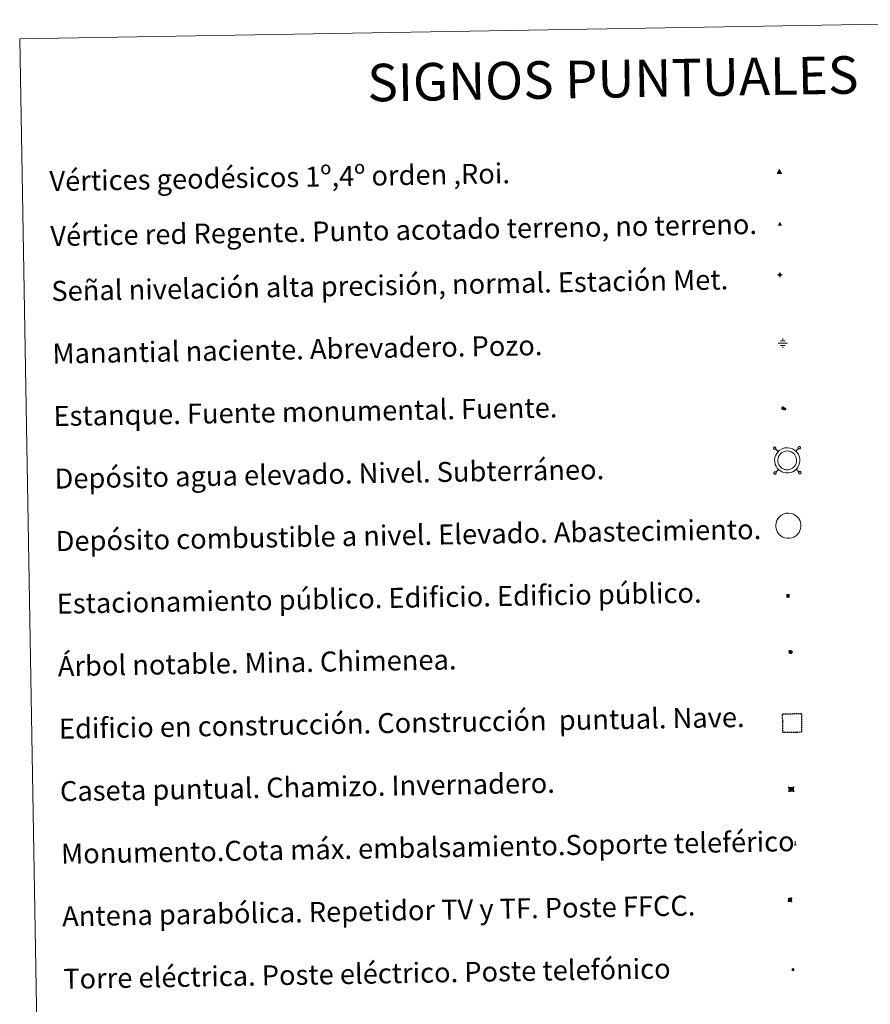
# Model space of a CAD drawing. Units: metres. Extents: x 616958 to 621463, y 4719772 to 4722818.
# Drawn here: x 617284 to 617624, y 4721123 to 4721516 of the extents above; entities that cross this region are included whole.
import ezdxf
from ezdxf.enums import TextEntityAlignment as Align

# ---------------------------------------------------------------- set-up
doc = ezdxf.new("R2010")
doc.units = ezdxf.units.M
doc.header["$MEASUREMENT"] = 0
doc.linetypes.add('TRAZOS', pattern=[0.75, 0.5, -0.25])
for name, color, linetype, lineweight in [('Carátula', 7, 'Continuous', 5), ('Level 13', 5, 'Continuous', 0), ('Level 15', 1, 'Continuous', 0), ('Level 19', 252, 'Continuous', 0), ('Level 32', 19, 'Continuous', 0), ('Level 33', 5, 'Continuous', 0), ('Level 36', 19, 'Continuous', 40), ('Level 63', 7, 'Continuous', 0), ('Level 8', 19, 'Continuous', 0)]:
    doc.layers.add(name, color=color, linetype=linetype, lineweight=lineweight)
doc.styles.add('Arial', font='ARIAL.TTF', dxfattribs={"height": 0.2})
doc.styles.add('Style-font002', font='font002.shx')

# ---------------------------------------------------------------- blocks, each defined once
blk = doc.blocks.new('5VG1OR')
at = {"layer": 'Carátula', "linetype": 'Continuous', "lineweight": 5}
h = blk.add_hatch(color=1, dxfattribs=at)
edge = h.paths.add_edge_path()
edge.add_arc((0, 0), 0.75, 359.999, 719.999)
at = {"layer": 'Carátula', "color": 250, "linetype": 'Continuous', "lineweight": 5}
for p, q in [((0, 5.2), (-0.1, 0.7)), ((-0.1, 0.7), (0, 5.2)), ((-0.1, -0.8), (-0.1, -2.6)), ((-0.1, -2.6), (-0.1, -0.8))]:
    blk.add_line(p, q, dxfattribs=at)
at = {"layer": 'Carátula', "color": 250, "linetype": 'Continuous', "lineweight": 5, "flags": 128}
for points in [[(0, 5.2), (-4.6, -2.6), (-0.1, -2.6)], [(-0.1, -2.6), (4.4, -2.6), (0, 5.2)]]:
    blk.add_lwpolyline(points, dxfattribs=at)
at = {"layer": 'Carátula', "color": 250, "linetype": 'Continuous', "lineweight": 5, "extrusion": (0, 0, -1)}
for start, end in [(272.8103, 87.2175), (87.1918, 272.8103)]:
    blk.add_arc((0, 0, 0), 0.75, start, end, dxfattribs=at)
at = {"layer": 'Carátula', "color": 250, "linetype": 'Continuous', "lineweight": 5}
blk.add_3dface([(9, -5.2), (-9, -5.2), (-0.1, 10.4)], dxfattribs=at)
blk = doc.blocks.new('5NIVA')
at = {"layer": 'Carátula', "color": 7, "linetype": 'Continuous', "lineweight": 5, "flags": 128}
for points in [[(3.9, -0.1), (3.9, 0.1), (3.9, 0.3), (3.9, 0.5), (3.8, 0.7), (3.8, 0.9), (3.7, 1.1), (3.6, 1.3), (3.6, 1.4), (3.5, 1.6), (3.4, 1.8), (3.3, 2), (3.2, 2.1), (3, 2.3), (2.9, 2.5), (2.8, 2.6), (2.6, 2.7), (2.5, 2.8), (2.3, 3), (2.2, 3.1), (2, 3.2), (1.8, 3.3), (1.6, 3.4), (1.4, 3.4), (1.3, 3.5), (1, 3.6), (0.9, 3.6), (0.7, 3.7), (0.5, 3.7), (0.3, 3.7), (0.1, 3.7), (-0.1, 3.7), (-0.3, 3.7), (-0.5, 3.7), (-0.7, 3.6), (-0.9, 3.6), (-1.1, 3.5), (-1.3, 3.4), (-1.4, 3.4), (-1.6, 3.3), (-1.8, 3.2), (-2, 3.1), (-2.1, 3), (-2.3, 2.8), (-2.5, 2.7), (-2.6, 2.6), (-2.7, 2.5), (-2.9, 2.3), (-3, 2.1), (-3.1, 2), (-3.2, 1.8), (-3.3, 1.6), (-3.4, 1.4), (-3.5, 1.3), (-3.5, 1.1), (-3.6, 0.9), (-3.6, 0.7), (-3.7, 0.5), (-3.7, 0.3), (-3.7, 0.1), (-3.7, -0.1), (-3.7, -0.3), (-3.7, -0.5), (-3.7, -0.7), (-3.6, -0.9), (-3.6, -1.1), (-3.5, -1.3), (-3.5, -1.5), (-3.4, -1.6), (-3.3, -1.8), (-3.2, -2), (-3.1, -2.2), (-3, -2.3), (-2.9, -2.5), (-2.7, -2.7), (-2.6, -2.8), (-2.5, -2.9), (-2.3, -3.1), (-2.1, -3.2), (-2, -3.3), (-1.8, -3.4), (-1.6, -3.5), (-1.5, -3.6), (-1.3, -3.7), (-1.1, -3.7), (-0.9, -3.8), (-0.7, -3.8), (-0.5, -3.9), (-0.3, -3.9), (-0.1, -3.9), (0.1, -3.9), (0.3, -3.9), (0.5, -3.9), (0.7, -3.9), (0.9, -3.8), (1, -3.8), (1.3, -3.7), (1.5, -3.7), (1.6, -3.6), (1.8, -3.5), (2, -3.4)], [(2.1, -0.1), (2.1, 0), (2.1, 0.1), (2.1, 0.2), (2.1, 0.3), (2, 0.4), (2, 0.5), (2, 0.6), (1.9, 0.7), (1.9, 0.8), (1.9, 0.9), (1.8, 1), (1.7, 1.1), (1.7, 1.2), (1.6, 1.2), (1.5, 1.3), (1.5, 1.4), (1.4, 1.4), (1.3, 1.5), (1.2, 1.6), (1.1, 1.6), (1.1, 1.7), (1, 1.7), (0.9, 1.8), (0.8, 1.8), (0.7, 1.8), (0.6, 1.8), (0.5, 1.9), (0.4, 1.9), (0.3, 1.9), (0.2, 1.9), (0.1, 1.9), (0, 1.9), (-0.1, 1.9), (-0.2, 1.8), (-0.3, 1.8), (-0.4, 1.8), (-0.5, 1.8), (-0.6, 1.7), (-0.7, 1.7), (-0.8, 1.6), (-0.9, 1.6), (-1, 1.5), (-1, 1.4), (-1.1, 1.4), (-1.2, 1.3), (-1.3, 1.2), (-1.3, 1.2), (-1.4, 1.1), (-1.5, 1), (-1.5, 0.9), (-1.6, 0.8), (-1.6, 0.7), (-1.6, 0.6), (-1.7, 0.5), (-1.7, 0.4), (-1.7, 0.3), (-1.8, 0.2), (-1.8, 0.1), (-1.8, 0), (-1.8, -0.1), (-1.8, -0.2), (-1.8, -0.3), (-1.7, -0.4), (-1.7, -0.5), (-1.7, -0.6), (-1.7, -0.7), (-1.6, -0.8), (-1.6, -0.8), (-1.6, -0.9), (-1.5, -1), (-1.5, -1.1), (-1.4, -1.2), (-1.3, -1.3), (-1.3, -1.4), (-1.2, -1.4), (-1.1, -1.5), (-1.1, -1.6), (-1, -1.6), (-0.9, -1.7), (-0.8, -1.7), (-0.7, -1.8), (-0.6, -1.8), (-0.5, -1.9), (-0.4, -1.9), (-0.3, -1.9), (-0.2, -2), (-0.1, -2), (0, -2), (0.1, -2), (0.2, -2), (0.3, -2), (0.4, -2), (0.5, -2), (0.6, -2), (0.7, -1.9), (0.8, -1.9), (0.9, -1.9), (1, -1.8), (1.1, -1.8), (1.1, -1.7)], [(0.1, 3.7), (0.1, 7.5)], [(-3.7, -0.1), (-7.6, -0.1)], [(0.1, -3.9), (0.1, -7.8)], [(1.1, -1.7), (1.2, -1.7), (1.3, -1.6), (1.4, -1.6), (1.5, -1.5), (1.5, -1.4), (1.6, -1.4), (1.7, -1.3), (1.7, -1.2), (1.8, -1.1), (1.8, -1), (1.9, -0.9), (2, -0.8), (2, -0.8), (2, -0.7), (2, -0.6), (2.1, -0.5), (2.1, -0.4), (2.1, -0.3), (2.1, -0.2), (2.1, -0.1)], [(2, -3.4), (2.2, -3.3), (2.3, -3.2), (2.5, -3.1), (2.6, -2.9), (2.8, -2.8), (2.9, -2.7), (3, -2.5), (3.2, -2.3), (3.3, -2.2), (3.4, -2), (3.5, -1.8), (3.6, -1.6), (3.6, -1.5), (3.7, -1.3), (3.8, -1.1), (3.8, -0.9), (3.8, -0.7), (3.9, -0.5), (3.9, -0.3), (3.9, -0.1)], [(3.9, -0.1), (7.7, -0.1)]]:
    blk.add_lwpolyline(points, dxfattribs=at)
blk = doc.blocks.new('5NACIE')
at = {"layer": 'Carátula', "color": 170, "linetype": 'Continuous', "lineweight": 5, "flags": 128}
for points in [[(-8.4, 0), (8.4, 0)], [(-4.2, 4.2), (4.2, 4.2)], [(0, 6.3), (0, 8.4)], [(-4.2, -4.2), (4.2, -4.2)], [(0, -6.3), (0, -8.4)]]:
    blk.add_lwpolyline(points, dxfattribs=at)
blk = doc.blocks.new('5TME')
at = {"layer": 'Carátula', "color": 250, "linetype": 'Continuous', "lineweight": 5}
for p, q in [((3.7, 3.8), (-3.7, -3.8)), ((-3.7, 3.7), (3.8, -3.8))]:
    blk.add_line(p, q, dxfattribs=at)
at = {"layer": 'Carátula', "color": 250, "linetype": 'Continuous', "lineweight": 5, "flags": 128}
blk.add_lwpolyline([(-3.7, -3.8), (3.8, -3.8), (3.8, 3.7), (-3.7, 3.7), (-3.7, -3.8)], dxfattribs=at)
blk = doc.blocks.new('5ESTAN')
at = {"layer": 'Carátula', "linetype": 'Continuous', "lineweight": 5}
blk.add_hatch(color=154, dxfattribs=at).paths.add_polyline_path([(3.3, -4.6), (2.4, -4.6), (0.5, -4.4), (-1.3, -4), (-2.3, -3.7), (-3.6, -3.1), (-4.7, -2.3), (-5.3, -1.8), (-6.1, -0.7), (-6.4, -0.1), (-6.8, 0.8), (-7.1, 2.3), (-7.1, 3.3), (-7, 3.7), (-6.7, 4.4), (-6.4, 5), (-5.3, 6.1), (-4.8, 6.5), (-3.6, 7.1), (-2.6, 7.3), (-1.8, 7.2), (-1.4, 7.1), (-0.9, 6.9), (0, 6.1), (1.5, 3.8), (2.2, 2.9), (2.6, 2.5), (3.5, 2.1), (4.5, 1.8), (5.8, 1.6), (6.4, 1.4), (7.5, 1), (7.9, 0.7), (8.4, 0.2), (8.7, -0.4), (8.8, -0.8), (8.7, -1.3), (8.2, -2.3), (7.6, -3.1), (6.8, -3.7), (6.3, -4), (5.8, -4.2), (4.6, -4.5)])
at = {"layer": 'Carátula', "color": 1, "linetype": 'Continuous', "lineweight": 5, "flags": 128}
blk.add_lwpolyline([(2.4, -4.6), (3.3, -4.6), (4.6, -4.5), (5.8, -4.2), (6.3, -4), (6.8, -3.7), (7.6, -3.1), (8.2, -2.3), (8.7, -1.3), (8.8, -0.8), (8.7, -0.4), (8.4, 0.2), (7.9, 0.7), (7.5, 1), (6.4, 1.4), (5.8, 1.6), (4.5, 1.8), (3.5, 2.1), (2.6, 2.5), (2.2, 2.9), (1.5, 3.8), (0, 6.1), (-0.9, 6.9), (-1.4, 7.1), (-1.8, 7.2), (-2.6, 7.3), (-3.6, 7.1), (-4.8, 6.5), (-5.3, 6.1), (-6.4, 5), (-6.7, 4.4), (-7, 3.7), (-7.1, 3.3), (-7.1, 2.3), (-6.8, 0.8), (-6.4, -0.1), (-6.1, -0.7), (-5.3, -1.8), (-4.7, -2.3), (-3.6, -3.1), (-2.3, -3.7), (-1.3, -4), (0.5, -4.4)], close=True, dxfattribs=at)
blk = doc.blocks.new('5CASET')
at = {"layer": 'Carátula', "linetype": 'Continuous', "lineweight": 5}
blk.add_hatch(color=232, dxfattribs=at).paths.add_polyline_path([(4.5, -3.7), (-4.5, -3.7), (-4.5, 3.7), (4.5, 3.7)])
at = {"layer": 'Carátula', "color": 1, "linetype": 'Continuous', "lineweight": 5}
for p, q in [((6.1, 3.7), (-6.1, 3.7)), ((6.1, 3.7), (-6.1, 3.7)), ((-4.5, 5.3), (-4.5, -5.3)), ((-4.5, 5.3), (-4.5, -5.3)), ((4.5, -5.3), (4.5, 5.3)), ((4.5, -5.3), (4.5, 5.3)), ((-6.1, -3.7), (6.1, -3.7)), ((-6.1, -3.7), (6.1, -3.7))]:
    blk.add_line(p, q, dxfattribs=at)
blk.add_3dface([(-4.5, -3.7), (4.5, -3.7), (4.5, 3.7), (-4.5, 3.7)], dxfattribs=at)
blk = doc.blocks.new('5PARAB')
at = {"layer": 'Carátula', "linetype": 'Continuous', "lineweight": 5}
h = blk.add_hatch(color=43, dxfattribs=at)
edge = h.paths.add_edge_path()
edge.add_ellipse((0.3, 0.2), major_axis=(4.58, 4.58), ratio=0.5, start_angle=240, end_angle=269.9993)
edge.add_ellipse((0.3, 0.2), major_axis=(4.58, 4.58), ratio=0.5, start_angle=269.9993, end_angle=359.9987)
edge.add_ellipse((0.3, 0.2), major_axis=(4.58, 4.58), ratio=0.5, start_angle=0, end_angle=87.2989)
edge.add_line((-1.8, 2.7), (0.5, 0.4))
edge.add_line((0.5, 0.4), (0, 0))
edge.add_line((0, 0), (-2.3, 2.3))
edge.add_line((-2.3, 2.3), (-2.3, 2.3))
edge.add_ellipse((0.3, 0.2), major_axis=(4.58, 4.58), ratio=0.5, start_angle=92.9733, end_angle=180)
edge.add_ellipse((0.3, 0.2), major_axis=(4.58, 4.58), ratio=0.5, start_angle=180, end_angle=240)
h = blk.add_hatch(color=170, dxfattribs=at)
edge = h.paths.add_edge_path()
edge.add_ellipse((0.3, 0.2), major_axis=(4.58, 4.58), ratio=0.7, start_angle=269.9995, end_angle=359.999)
edge.add_ellipse((0.3, 0.2), major_axis=(4.58, 4.58), ratio=0.5, start_angle=180, end_angle=359.9986, ccw=False)
edge.add_ellipse((0.3, 0.2), major_axis=(4.58, 4.58), ratio=0.7, start_angle=180.0194, end_angle=269.9995)
at = {"layer": 'Carátula', "color": 170, "linetype": 'Continuous', "lineweight": 5}
for p, q in [((0.2, 0.2), (-4.3, 4.7)), ((0, 0), (-2.3, 2.3)), ((-1.8, 2.7), (0.5, 0.4)), ((0.5, 0.4), (0, 0)), ((3, -4.2), (3, -5.4)), ((3, -5.4), (5.3, -5.4)), ((5.3, -5.4), (4.2, -3.1))]:
    blk.add_line(p, q, dxfattribs=at)
at = {"layer": 'Carátula', "color": 1, "linetype": 'Continuous', "lineweight": 5}
blk.add_line((0, 0), (0.5, 0.4), dxfattribs=at)
at = {"layer": 'Carátula', "color": 170, "linetype": 'Continuous', "lineweight": 5}
for start_param, end_param in [(1.62269, 3.141593), (0, 1.523654), (4.712377, 6.283162), (3.141593, 4.18879), (4.18879, 4.712377)]:
    blk.add_ellipse((0.3, 0.2, 0), major_axis=(4.58, 4.58), ratio=0.5, start_param=start_param, end_param=end_param, dxfattribs=at)
at = {"layer": 'Carátula', "color": 170, "linetype": 'Continuous', "lineweight": 5, "extrusion": (0, 0, -1)}
for start_param, end_param in [(1.570805, 1.740266), (1.512222, 1.570805)]:
    blk.add_ellipse((0.3, 0.2, 0), major_axis=(5.01, 5.01), ratio=0.725704, start_param=start_param, end_param=end_param, dxfattribs=at)
blk = doc.blocks.new('5ARBOL')
at = {"layer": 'Carátula', "color": 92, "linetype": 'Continuous', "lineweight": 5, "flags": 128}
blk.add_lwpolyline([(-2.7, 0.2), (-3.2, 0.4), (-3.7, 0.8), (-3.9, 1.4), (-4, 2), (-3.9, 2.5), (-3.7, 2.9), (-3.2, 3.2), (-2.9, 3.4), (-2.5, 3.4), (-2.3, 3.5), (-1.8, 3.4), (-1.5, 3.3), (-1.4, 3.2), (-1.2, 2.9), (-1, 2.5), (-0.8, 2.2), (-0.7, 2.2), (-0.7, 2.7), (-0.4, 3.1), (-0.1, 3.4), (0.4, 3.6), (0.7, 3.7), (1.3, 3.7), (1.8, 3.5), (2.3, 3), (2.5, 2.4), (2.5, 1.9), (2.3, 1.5), (2, 0.9), (2.7, 1.5), (3.3, 1.6), (4, 1.6), (4.5, 1.3), (5, 0.8), (5.2, 0.3), (5.3, -0.1), (5.3, -0.4), (5.2, -0.8), (5, -1.4), (4.3, -1.9), (3.8, -2.1), (3.3, -2.1), (2.9, -2.1), (2.3, -1.7), (2.7, -2.1), (2.9, -2.5), (2.9, -3.1), (2.8, -3.5), (2.3, -4.1), (1.8, -4.3), (1.1, -4.3), (0.7, -4.2), (0.3, -3.8), (0.2, -3.5), (0, -2.9), (0, -2.8), (-0.1, -3.3), (-0.2, -3.6), (-0.3, -4), (-0.7, -4.2), (-1, -4.3), (-1.2, -4.3), (-1.7, -4.2), (-2, -4.1), (-2.3, -3.7), (-2.5, -3.3), (-2.6, -3.1), (-2.5, -2.6), (-2.2, -2.3), (-1.9, -2), (-1.9, -1.9), (-2.7, -2.1), (-3.1, -1.9), (-3.3, -1.5), (-3.6, -1.2), (-3.6, -0.8), (-3.4, -0.3), (-3.2, 0)], close=True, dxfattribs=at)
for points in [[(-1.9, 0.5), (-2.1, 0.6), (-2.1, 0.7), (-2.1, 0.9), (-2.1, 1.1), (-2, 1.3), (-2, 1.4), (-1.9, 1.4), (-1.8, 1.5), (-1.5, 1.5), (-1.4, 1.5), (-1.2, 1.4), (-1.1, 1.4), (-1, 1.2), (-0.9, 1.1), (-0.9, 0.9), (-0.9, 0.9), (-0.9, 0.9)], [(0.3, 0.5), (0.5, 0.9), (0.8, 1.1), (1.2, 1.1), (1.4, 1), (1.6, 0.9), (1.7, 0.8), (1.8, 0.5), (1.9, 0.4), (1.9, -0.1), (1.9, -0.3), (1.7, -0.5), (1.6, -0.6), (1.4, -0.6), (1.2, -0.7), (1.1, -0.7), (0.9, -0.7), (0.9, -0.7)], [(-1.7, -1), (-1.8, -0.9), (-1.8, -0.7), (-1.7, -0.5), (-1.5, -0.4), (-1.5, -0.4), (-1.4, -0.3)], [(-1.7, -1), (-1.7, -1.2), (-1.5, -1.4), (-1.2, -1.5), (-1.1, -1.5), (-0.9, -1.5), (-0.7, -1.5), (-0.5, -1.4), (-0.5, -1.3), (-0.4, -1.1), (-0.4, -1), (-0.4, -0.9), (-0.4, -0.8)]]:
    blk.add_lwpolyline(points, dxfattribs=at)
blk = doc.blocks.new('5MONUM')
at = {"layer": 'Carátula', "linetype": 'Continuous', "lineweight": 5, "extrusion": (0, 0, -1)}
blk.add_hatch(color=252, dxfattribs=at).paths.add_polyline_path([(6.4, -8.5), (-6.5, -8.5), (-6.5, -6.6), (-2.9, -6.6), (-1.7, 8), (0, 9.7), (1.6, 8), (2.7, -6.6), (6.4, -6.6)])
blk = doc.blocks.new('5VGRR')
at = {"layer": 'Carátula', "linetype": 'Continuous', "lineweight": 5}
blk.add_hatch(color=131, dxfattribs=at).paths.add_polyline_path([(0, -5.2), (-9, -5.2), (0, 10.4), (0, 5.2), (-4.5, -2.6), (0, -2.6)])
h = blk.add_hatch(color=1, dxfattribs=at)
edge = h.paths.add_edge_path()
edge.add_arc((0, 0), 0.75, 359.999, 719.999)
at = {"layer": 'Carátula', "linetype": 'Continuous', "lineweight": 5, "extrusion": (0, 0, -1)}
blk.add_hatch(color=131, dxfattribs=at).paths.add_polyline_path([(-9, -5.2), (0, 10.4), (0, 5.2), (-4.4, -2.6), (0, -2.6), (0, -5.2)])
at = {"layer": 'Carátula', "color": 250, "linetype": 'Continuous', "lineweight": 5}
for p, q in [((0, 5.2), (-0.1, 0.7)), ((-0.1, 0.7), (0, 5.2)), ((0, -0.8), (0, -2.6)), ((0, -2.6), (0, -0.8))]:
    blk.add_line(p, q, dxfattribs=at)
at = {"layer": 'Carátula', "color": 250, "linetype": 'Continuous', "lineweight": 5, "flags": 128}
for points in [[(0, 5.2), (-4.5, -2.6), (0, -2.6)], [(0, -2.6), (4.4, -2.6), (0, 5.2)]]:
    blk.add_lwpolyline(points, dxfattribs=at)
at = {"layer": 'Carátula', "color": 250, "linetype": 'Continuous', "lineweight": 5, "extrusion": (0, 0, -1)}
for start, end in [(272.8103, 87.2175), (87.1918, 272.8103)]:
    blk.add_arc((0, 0, 0), 0.75, start, end, dxfattribs=at)
blk = doc.blocks.new('5ESTAC')
at = {"layer": 'Carátula', "linetype": 'Continuous', "lineweight": 5, "extrusion": (0, 0, -1)}
for color, points in [(141, [(-5.8, -6.3), (-5.8, 6), (5.4, 6), (5.4, -6.3)]), (254, [(-4.8, -5), (-4.8, -4.6), (4, -4.6), (4, -5)])]:
    blk.add_hatch(color=color, dxfattribs=at).paths.add_polyline_path(points)
at = {"layer": 'Carátula', "color": 254, "linetype": 'Continuous', "lineweight": 5, "style": 'Style-font002'}
blk.add_text('P', height=8.9, rotation=359.9991, dxfattribs=at).set_placement((-0.3, 0.6), align=Align.MIDDLE_CENTER)

msp = doc.modelspace()

# ---------------------------------------------------------------- linework, layer by layer
at = {"layer": 'Level 63', "linetype": 'Continuous', "lineweight": 0}
msp.add_lwpolyline([(617283.57, 4721508.7), (617729.42, 4721516.4), (617758.53, 4719829.59), (617312.67, 4719821.89), (617283.57, 4721508.7)], close=True, dxfattribs=at)
at = {"layer": 'Level 63', "color": 19, "linetype": 'Continuous', "lineweight": 0}
for points in [[(617585.08, 4721345.44), (617585.03, 4721345.38), (617584.98, 4721345.3), (617584.96, 4721345.22), (617584.95, 4721345.13), (617584.95, 4721345.05), (617584.97, 4721344.96), (617585.01, 4721344.88), (617585.06, 4721344.81), (617585.13, 4721344.75), (617585.2, 4721344.71), (617585.27, 4721344.67), (617585.36, 4721344.65), (617585.45, 4721344.65), (617585.53, 4721344.67), (617585.61, 4721344.69), (617585.69, 4721344.74), (617585.75, 4721344.79), (617585.81, 4721344.86), (617585.85, 4721344.94), (617585.87, 4721345.02), (617585.88, 4721345.11), (617585.88, 4721345.19), (617585.86, 4721345.28), (617585.82, 4721345.35), (617585.77, 4721345.43), (617585.71, 4721345.49), (617585.63, 4721345.53), (617585.55, 4721345.57), (617585.47, 4721345.58), (617585.39, 4721345.59), (617585.3, 4721345.57), (617585.22, 4721345.54), (617585.14, 4721345.5), (617585.08, 4721345.44)], [(617586.84, 4721343.74), (617585.75, 4721344.79)], [(617593.97, 4721343.86), (617595.02, 4721344.95)], [(617595.01, 4721345.61), (617594.95, 4721345.55), (617594.91, 4721345.47), (617594.89, 4721345.39), (617594.88, 4721345.3), (617594.88, 4721345.22), (617594.9, 4721345.13), (617594.94, 4721345.05), (617594.99, 4721344.98), (617595.05, 4721344.92), (617595.13, 4721344.87), (617595.21, 4721344.84), (617595.29, 4721344.82), (617595.38, 4721344.82), (617595.46, 4721344.83), (617595.54, 4721344.86), (617595.62, 4721344.91), (617595.68, 4721344.97), (617595.74, 4721345.03), (617595.78, 4721345.11), (617595.8, 4721345.19), (617595.81, 4721345.28), (617595.81, 4721345.36), (617595.79, 4721345.45), (617595.75, 4721345.52), (617595.7, 4721345.59), (617595.64, 4721345.65), (617595.57, 4721345.7), (617595.49, 4721345.74), (617595.4, 4721345.75), (617595.31, 4721345.76), (617595.23, 4721345.74), (617595.15, 4721345.71), (617595.07, 4721345.67), (617595.01, 4721345.61)], [(617585.25, 4721335.51), (617585.2, 4721335.45), (617585.15, 4721335.37), (617585.13, 4721335.29), (617585.12, 4721335.2), (617585.13, 4721335.11), (617585.15, 4721335.03), (617585.18, 4721334.95), (617585.23, 4721334.88), (617585.29, 4721334.82), (617585.37, 4721334.77), (617585.45, 4721334.74), (617585.53, 4721334.72), (617585.62, 4721334.72), (617585.7, 4721334.73), (617585.78, 4721334.76), (617585.86, 4721334.81), (617585.92, 4721334.86), (617585.98, 4721334.93), (617586.02, 4721335.01), (617586.05, 4721335.09), (617586.06, 4721335.17), (617586.05, 4721335.26), (617586.03, 4721335.35), (617585.99, 4721335.43), (617585.94, 4721335.49), (617585.88, 4721335.55), (617585.81, 4721335.6), (617585.73, 4721335.64), (617585.64, 4721335.65), (617585.56, 4721335.66), (617585.47, 4721335.64), (617585.39, 4721335.61), (617585.32, 4721335.57), (617585.25, 4721335.51)], [(617586.96, 4721336.61), (617585.91, 4721335.52)], [(617594.09, 4721336.74), (617595.18, 4721335.69)], [(617595.18, 4721335.69), (617595.13, 4721335.62), (617595.09, 4721335.54), (617595.06, 4721335.46), (617595.05, 4721335.37), (617595.05, 4721335.29), (617595.08, 4721335.2), (617595.11, 4721335.13), (617595.16, 4721335.05), (617595.22, 4721334.99), (617595.3, 4721334.95), (617595.38, 4721334.91), (617595.46, 4721334.89), (617595.55, 4721334.89), (617595.63, 4721334.91), (617595.71, 4721334.93), (617595.79, 4721334.98), (617595.85, 4721335.03), (617595.91, 4721335.1), (617595.95, 4721335.18), (617595.97, 4721335.26), (617595.99, 4721335.35), (617595.98, 4721335.43), (617595.96, 4721335.52), (617595.92, 4721335.6), (617595.87, 4721335.67), (617595.81, 4721335.73), (617595.74, 4721335.77), (617595.66, 4721335.81), (617595.57, 4721335.83), (617595.49, 4721335.83), (617595.4, 4721335.81), (617595.32, 4721335.78), (617595.25, 4721335.74), (617595.18, 4721335.69)]]:
    msp.add_lwpolyline(points, dxfattribs=at)
for points in [[(617586.82, 4721343.71), (617587.29, 4721344.14), (617587.77, 4721344.5), (617588.76, 4721344.98), (617589.55, 4721345.21), (617590.55, 4721345.27), (617591.71, 4721345.14), (617592.59, 4721344.8), (617593.38, 4721344.37), (617593.91, 4721343.94), (617594.32, 4721343.5), (617594.8, 4721342.82), (617595.14, 4721342.17), (617595.34, 4721341.51), (617595.49, 4721340.77), (617595.49, 4721339.91), (617595.38, 4721339.15), (617595.12, 4721338.32), (617594.74, 4721337.55), (617594.3, 4721336.96), (617593.96, 4721336.56), (617593.36, 4721336.1), (617592.66, 4721335.68), (617591.9, 4721335.37), (617591.05, 4721335.21), (617589.99, 4721335.2), (617589.1, 4721335.39), (617588.3, 4721335.67), (617587.53, 4721336.13), (617587, 4721336.59), (617586.44, 4721337.19), (617586.02, 4721337.87), (617585.68, 4721338.62), (617585.49, 4721339.6), (617585.44, 4721340.47), (617585.54, 4721341.33), (617585.87, 4721342.32), (617586.26, 4721343.04), (617586.82, 4721343.71)], [(617587.75, 4721342.82), (617588.11, 4721343.15), (617588.44, 4721343.4), (617589.22, 4721343.78), (617589.77, 4721343.95), (617590.51, 4721343.99), (617591.4, 4721343.89), (617592.05, 4721343.64), (617592.66, 4721343.3), (617593.04, 4721343), (617593.33, 4721342.69), (617593.7, 4721342.16), (617593.95, 4721341.68), (617594.1, 4721341.19), (617594.21, 4721340.64), (617594.21, 4721340), (617594.13, 4721339.44), (617593.93, 4721338.8), (617593.64, 4721338.21), (617593.3, 4721337.76), (617593.08, 4721337.5), (617592.64, 4721337.16), (617592.09, 4721336.83), (617591.53, 4721336.61), (617590.92, 4721336.49), (617590.12, 4721336.48), (617589.44, 4721336.62), (617588.85, 4721336.83), (617588.29, 4721337.17), (617587.89, 4721337.52), (617587.46, 4721337.97), (617587.15, 4721338.47), (617586.91, 4721339.02), (617586.76, 4721339.76), (617586.72, 4721340.43), (617586.8, 4721341.05), (617587.05, 4721341.81), (617587.33, 4721342.32), (617587.75, 4721342.82)]]:
    msp.add_lwpolyline(points, close=True, dxfattribs=at)
at = {"layer": 'Level 63', "color": 1, "linetype": 'Continuous', "lineweight": 0}
msp.add_lwpolyline([(617587.27, 4721317.6), (617587.74, 4721318.03), (617588.21, 4721318.39), (617589.21, 4721318.87), (617590, 4721319.11), (617591, 4721319.17), (617592.16, 4721319.03), (617593.04, 4721318.7), (617593.83, 4721318.26), (617594.36, 4721317.83), (617594.77, 4721317.39), (617595.25, 4721316.71), (617595.59, 4721316.06), (617595.8, 4721315.4), (617595.94, 4721314.66), (617595.94, 4721313.81), (617595.84, 4721313.05), (617595.57, 4721312.21), (617595.19, 4721311.43), (617594.75, 4721310.85), (617594.41, 4721310.45), (617593.81, 4721309.99), (617593.11, 4721309.57), (617592.35, 4721309.27), (617591.5, 4721309.1), (617590.44, 4721309.09), (617589.55, 4721309.28), (617588.76, 4721309.56), (617587.99, 4721310.02), (617587.45, 4721310.49), (617586.89, 4721311.08), (617586.47, 4721311.76), (617586.13, 4721312.52), (617585.94, 4721313.49), (617585.89, 4721314.36), (617586, 4721315.22), (617586.32, 4721316.21), (617586.71, 4721316.93), (617587.27, 4721317.6)], close=True, dxfattribs=at)
at = {"layer": 'Level 63', "color": 1, "linetype": 'TRAZOS', "lineweight": 30}
msp.add_lwpolyline([(617588.75, 4721231.41), (617588.62, 4721238.91), (617596.12, 4721239.04), (617596.25, 4721231.54), (617588.75, 4721231.41)], close=True, dxfattribs=at)

# ---------------------------------------------------------------- block references
at = {"layer": 'Level 13', "color": 5, "linetype": 'Continuous', "lineweight": 0, "xscale": 0.2249996254491962, "yscale": 0.2249996254491962, "rotation": 0.9892424277601108}
msp.add_blockref('5NACIE', (617588.73, 4721387.07), dxfattribs=at)
at = {"layer": 'Level 15', "color": 1, "linetype": 'Continuous', "lineweight": 0}
for name, p, xscale, yscale, rotation in [('5ESTAN', (617589.05, 4721360.92), 0.09999983015004543, 0.09999983015004543, 0.989094225007622), ('5CASET', (617592.1, 4721208.78), 0.1999996661726818, 0.1999996661726818, 0.9892276074854577)]:
    msp.add_blockref(name, p, dxfattribs=dict(at, xscale=xscale, yscale=yscale, rotation=rotation))
at = {"layer": 'Level 15', "color": 253, "linetype": 'Continuous', "lineweight": 0, "xscale": 0.09999983015004543, "yscale": 0.09999983015004543, "rotation": 0.989094225007622}
msp.add_blockref('5MONUM', (617593.65, 4721187.23), dxfattribs=at)
at = {"layer": 'Level 19', "color": 133, "linetype": 'Continuous', "lineweight": 0, "xscale": 0.1157620158063275, "yscale": 0.1157620158063275, "rotation": 0.98902385898482}
msp.add_blockref('5ESTAC', (617590.76, 4721286.14), dxfattribs=at)
at = {"layer": 'Level 32', "color": 19, "linetype": 'Continuous', "lineweight": 0, "xscale": 0.09999983015004543, "yscale": 0.09999983015004543, "rotation": 0.989094225007622}
msp.add_blockref('5TME', (617592.77, 4721136.67), dxfattribs=at)
at = {"layer": 'Level 33', "color": 5, "linetype": 'Continuous', "lineweight": 0, "xscale": 0.1499992900675815, "yscale": 0.1499992900675815, "rotation": 0.9893640611952241}
msp.add_blockref('5PARAB', (617591.54, 4721164.57), dxfattribs=at)
at = {"layer": 'Level 36', "color": 92, "linetype": 'Continuous', "lineweight": 0, "xscale": 0.1499992900675815, "yscale": 0.1499992900675815, "rotation": 0.9893640611952241}
msp.add_blockref('5ARBOL', (617591.74, 4721263.66), dxfattribs=at)
at = {"layer": 'Level 8', "color": 19, "linetype": 'Continuous', "lineweight": 0, "xscale": 0.09999983015004543, "yscale": 0.09999983015004543, "rotation": 0.989094225007622}
msp.add_blockref('5VG1OR', (617587.34, 4721455.44), dxfattribs=at)
at = {"layer": 'Level 8', "color": 1, "linetype": 'Continuous', "lineweight": 0, "xscale": 0.09999983015004543, "yscale": 0.09999983015004543, "rotation": 0.989094225007622}
msp.add_blockref('5VGRR', (617587.54, 4721434.55), dxfattribs=at)
at = {"layer": 'Level 8', "linetype": 'Continuous', "lineweight": 0, "xscale": 0.1199996985467566, "yscale": 0.1199996985467566, "rotation": 0.9890060708827239}
msp.add_blockref('5NIVA', (617587.55, 4721414.43), dxfattribs=at)

# ---------------------------------------------------------------- texts
at = {"layer": 'Level 63', "linetype": 'Continuous', "lineweight": 0, "style": 'Arial'}
msp.add_text('SIGNOS PUNTUALES', height=14.9999, rotation=0.9392, dxfattribs=at).set_placement((617520.78, 4721492.78), align=Align.MIDDLE_CENTER)
for s, p in [('Vértices geodésicos 1º,4º orden ,Roi.', (617295.47, 4721451.85)), ('Vértice red Regente. Punto acotado terreno, no terreno.', (617295.85, 4721429.88)), ('Señal nivelación alta precisión, normal. Estación Met.', (617296.23, 4721407.92)), ('Manantial naciente. Abrevadero. Pozo.', (617296.66, 4721382.93)), ('Estanque. Fuente monumental. Fuente.', (617297.09, 4721357.93)), ('Depósito agua elevado. Nivel. Subterráneo.', (617297.52, 4721332.93)), ('Depósito combustible a nivel. Elevado. Abastecimiento.', (617297.95, 4721307.94)), ('Estacionamiento público. Edificio. Edificio público.', (617298.39, 4721282.94)), ('Árbol notable. Mina. Chimenea.', (617298.82, 4721257.94)), ('Edificio en construcción. Construcción  puntual. Nave.', (617299.25, 4721232.95)), ('Caseta puntual. Chamizo. Invernadero.', (617299.68, 4721207.95)), ('Monumento.Cota máx. embalsamiento.Soporte teleférico', (617300.11, 4721182.96)), ('Antena parabólica. Repetidor TV y TF. Poste FFCC.', (617300.54, 4721157.96)), ('Torre eléctrica. Poste eléctrico. Poste telefónico', (617300.97, 4721132.96))]:
    msp.add_text(s, height=7.9989, rotation=0.9891, dxfattribs=at).set_placement(p, align=Align.MIDDLE_LEFT)

doc.saveas('drawing.dxf')
